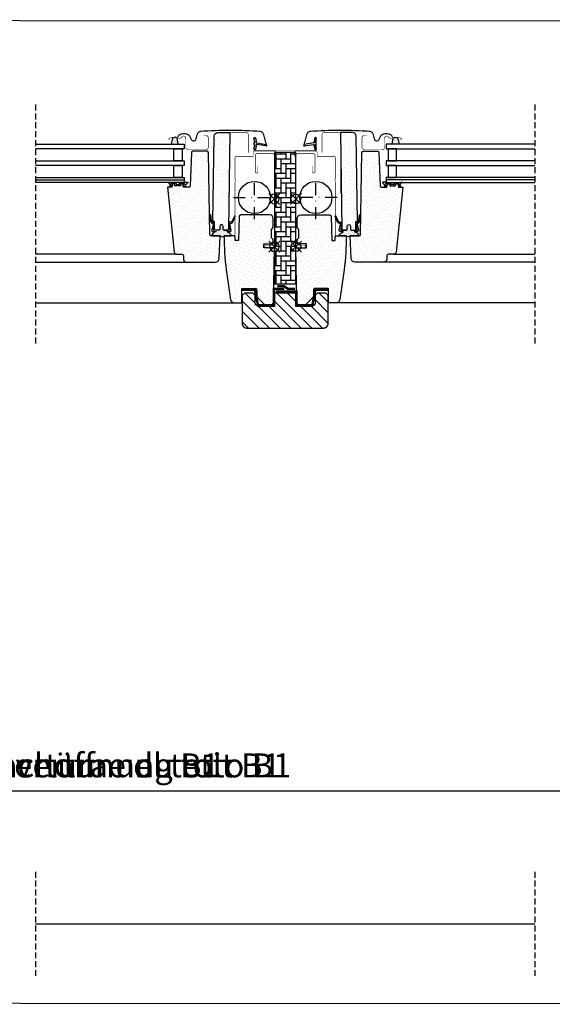
# Model space of a CAD drawing. Units: millimetres. Extents: x 0 to 5313, y -85 to 2610.
# Drawn here: x 4123 to 4569, y 120 to 944 of the extents above; entities that cross this region are included whole.
import ezdxf

# ---------------------------------------------------------------- set-up
doc = ezdxf.new("R2010")
doc.units = ezdxf.units.MM
doc.header["$LTSCALE"] = 20
doc.header["$MEASUREMENT"] = 0
doc.header["$PDMODE"] = 35
doc.header["$PDSIZE"] = -3
doc.linetypes.add('DASHDOT', pattern=[1, 0.5, -0.25, 0, -0.25])
doc.linetypes.add('VERDECKT2', pattern=[0.1875, 0.125, -0.0625])
doc.layers.get('0').update_dxf_attribs({"plot": 0})
for name, color, linetype in [('VELUX-BDX', 6, 'Continuous'), ('VELUX-BLAU', 5, 'Continuous'), ('VELUX-D-1_10', 1, 'Continuous'), ('VELUX-DACH', 7, 'Continuous'), ('VELUX-F-1_10', 1, 'Continuous'), ('VELUX-FENSTER', 2, 'Continuous'), ('VELUX-FENSTERSCHRAFFUR', 8, 'Continuous'), ('VELUX-I-1_10', 1, 'Continuous'), ('VELUX-ROT', 1, 'Continuous')]:
    doc.layers.add(name, color=color, linetype=linetype)
doc.styles.add('Verdana', font='verdana.ttf')
doc.dimstyles.new('Standard_Detail_M_10', dxfattribs={"dimtxt": 20, "dimasz": 25, "dimexe": 30, "dimexo": 0, "dimgap": 8, "dimtad": 1, "dimdec": 0, "dimdsep": 46, "dimtxsty": 'Verdana', "dimblk": 'ARCHTICK', "dimcen": 5, "dimdle": 30, "dimclrd": 256, "dimclre": 256, "dimclrt": 256, "dimadec": 0, "dimazin": 0, "dimtfac": 1, "dimtdec": 0, "dimtix": 1, "dimtmove": 1, "dimatfit": 3, "dimldrblk": 'ARCHTICK', "dimfxl": 1, "dimtolj": 1, "dimtzin": 0, "dimlwd": -1, "dimarcsym": 0})
pattern_1 = [(45, (-5472.6148, 1908.2705), (-1.1048543, 3.314563), [0, -3.125])]
pattern_2 = [(45, (18, 0), (-0.331456, 0.994369), [0, -0.9375])]
pattern_3 = [(45, (-6450.611, -1087.6794), (-1.1048543, 3.314563), [0, -3.125])]
pattern_4 = [(45, (-959.9961, -2995.9499), (-0.3314563, 0.9943689), [0, -0.9375])]

# ---------------------------------------------------------------- blocks, each defined once
blk = doc.blocks.new('_ArchTick')
at = {"color": 0, "linetype": 'ByBlock', "const_width": 0.15}
blk.add_lwpolyline([(-0.5, -0.5), (0.5, 0.5)], dxfattribs=at)
blk = doc.blocks.new('*D54')
at = {"layer": 'Defpoints', "color": 0, "transparency": 16777216}
for p in [(3415.34, 430.98), (4831.05, 430.98), (4831.05, 298.27)]:
    blk.add_point(p, dxfattribs=at)
at = {"layer": 'VELUX-D-1_10', "lineweight": -2, "transparency": 16777216}
for p, q in [((3415.34, 430.98), (3415.34, 268.27)), ((4831.05, 430.98), (4831.05, 268.27))]:
    blk.add_line(p, q, dxfattribs=at)
at = {"layer": 'VELUX-D-1_10', "transparency": 16777216}
blk.add_line((3385.34, 298.27), (4861.05, 298.27), dxfattribs=at)
at = {"layer": 'VELUX-D-1_10', "transparency": 16777216, "xscale": 25, "yscale": 25, "zscale": 25, "rotation": 180}
blk.add_blockref('_ArchTick', (3415.34, 298.27), dxfattribs=at)
at = {"layer": 'VELUX-D-1_10', "transparency": 16777216, "xscale": 25, "yscale": 25, "zscale": 25}
blk.add_blockref('_ArchTick', (4831.05, 298.27), dxfattribs=at)
at = {"layer": 'VELUX-D-1_10', "transparency": 16777216, "insert": (4123.2, 319.63), "char_height": 20, "attachment_point": 5, "style": 'Verdana'}
blk.add_mtext('\\A1;Breite der Dachöffnung B1', dxfattribs=at)
blk = doc.blocks.new('Punkt_blau')
at = {"layer": 'VELUX-BLAU'}
for p, q in [((4.6, 4.6), (-4.6, -4.6)), ((4.6, -4.6), (-4.6, 4.6))]:
    blk.add_line(p, q, dxfattribs=at)
blk.add_circle((0, 0), 4, dxfattribs=at)
blk = doc.blocks.new('Punkt_rot')
at = {"layer": 'VELUX-ROT'}
for p, q in [((-4.6, -4.6), (4.6, 4.6)), ((4.6, -4.6), (-4.6, 4.6))]:
    blk.add_line(p, q, dxfattribs=at)
blk.add_circle((0, 0), 4, dxfattribs=at)
blk = doc.blocks.new('V22_GPU_Panorama_mittig')
at = {"layer": 'VELUX-BDX'}
h = blk.add_hatch(dxfattribs=at)
h.set_pattern_fill('AR-HBONE', color=256, scale=0.04, angle=45)
h.set_pattern_definition([(90, (-644.3946, -343.4237), (-4.064, 4.064), [12.192, -4.064]), (180, (-644.3946, -339.3597), (-4.064, 4.064), [12.192, -4.064])])
h.paths.add_polyline_path([(18, 78.96), (0, 78.96), (0, -31.04), (18, -31.04)])
at = {"layer": 'VELUX-FENSTERSCHRAFFUR'}
h = blk.add_hatch(dxfattribs=at)
h.set_pattern_fill('DOTS', color=6, scale=15, angle=45)
h.set_pattern_definition([(45, (-2678.5993, -5133.5381), (-0.3314563, 0.99436891), [0, -0.9375])])
h.paths.add_polyline_path([(-80.72, 85.9), (-81.19, 89.44, 0.346359), (-82.88, 91.58, 0.018664), (-83.62, 91.63, 0.343124), (-85.57, 89.76), (-86.48, 85.9)])
h = blk.add_hatch(dxfattribs=at)
h.set_pattern_fill('DOTS', color=256, scale=50, angle=45)
h.set_pattern_definition(pattern_3)
h.paths.add_polyline_path([(-50.35, 92.75, -0.409111), (-47.35, 95.7), (-37.4, 95.7), (-38.38, 14.49, -0.410689), (-38.88, 14), (-42.34, 14, -0.414214), (-42.84, 14.5), (-42.84, 17, 1), (-45.84, 17), (-45.84, 14.5, -0.414214), (-46.34, 14), (-49.57, 14, -0.404026), (-50.07, 14.48), (-50.3, 21), (-51.6, 21)])
h = blk.add_hatch(dxfattribs=at)
h.set_pattern_fill('DOTS', color=6, scale=15, angle=45)
h.set_pattern_definition([(45, (-3166.7342, -5158.2171), (-0.3314563, 0.99436891), [0, -0.9375])])
edge = h.paths.add_edge_path()
edge.add_line((-15.18, 84.06), (-15.82, 81.3))
edge.add_arc((-16.45, 81.59), 0.7, 162.07959, 335, ccw=False)
edge.add_arc((-31.29, 86.39), 14.9, 342.07959, 355.45337)
edge.add_arc((-16.75, 85.23), 0.315, 356.40684, 431.1093)
edge.add_arc((-16.45, 86.2), 0.7, 106.80455, 253.19545, ccw=False)
edge.add_arc((-16.74, 87.16), 0.3, 286.80455, 364.54663)
edge.add_arc((-31.29, 86), 14.9, 4.54663, 17.92041)
edge.add_arc((-16.45, 90.8), 0.7, 25, 197.92041, ccw=False)
edge.add_line((-15.82, 91.1), (-15.18, 88.33))
edge.add_arc((-16.2, 88.05), 1.06, -17.64182, 15.22655, ccw=False)
edge.add_arc((-14.66, 87.45), 0.6, 152.58473, 266.07245)
edge.add_line((-14.7, 86.85), (-7.01, 85.69))
edge.add_arc((-7.39, 85.11), 0.695, -86.26842, 56.12285, ccw=False)
edge.add_line((-7.35, 84.42), (-14.7, 85.54))
edge.add_arc((-14.66, 84.94), 0.6, 93.92755, 207.41527)
edge.add_arc((-16.2, 84.34), 1.06, -15.22655, 17.64182, ccw=False)
h = blk.add_hatch(dxfattribs=at)
h.set_pattern_fill('DOTS', color=6, scale=15, angle=45)
h.set_pattern_definition([(45, (-2188.7381, -2162.2672), (-0.3314563, 0.9943689), [0, -0.9375])])
edge = h.paths.add_edge_path()
edge.add_line((33.18, 84.06), (33.82, 81.3))
edge.add_arc((34.45, 81.59), 0.7, 205, 377.92041)
edge.add_arc((49.29, 86.39), 14.9, 184.54663, 197.92041, ccw=False)
edge.add_arc((34.75, 85.23), 0.315, 108.8907, 183.59316, ccw=False)
edge.add_arc((34.45, 86.2), 0.7, 286.80455, 433.19545)
edge.add_arc((34.74, 87.16), 0.3, 175.45337, 253.19545, ccw=False)
edge.add_arc((49.29, 86), 14.9, 162.07959, 175.45337, ccw=False)
edge.add_arc((34.45, 90.8), 0.7, 342.07959, 515)
edge.add_line((33.82, 91.1), (33.18, 88.33))
edge.add_arc((34.2, 88.05), 1.06, 164.77345, 197.64182)
edge.add_arc((32.66, 87.45), 0.6, -86.07245, 27.41527, ccw=False)
edge.add_line((32.7, 86.85), (25.01, 85.69))
edge.add_arc((25.39, 85.11), 0.695, 123.87715, 266.26842)
edge.add_line((25.35, 84.42), (32.7, 85.54))
edge.add_arc((32.66, 84.94), 0.6, -27.41527, 86.07245, ccw=False)
edge.add_arc((34.2, 84.34), 1.06, 162.35818, 195.22655)
h = blk.add_hatch(dxfattribs=at)
h.set_pattern_fill('DOTS', color=256, scale=50, angle=45)
h.set_pattern_definition(pattern_1)
h.paths.add_polyline_path([(68.35, 92.75, 0.409111), (65.35, 95.7), (55.4, 95.7), (56.38, 14.49, 0.410689), (56.88, 14), (60.34, 14, 0.414214), (60.84, 14.5), (60.84, 17, -1), (63.84, 17), (63.84, 14.5, 0.414214), (64.34, 14), (67.57, 14, 0.404026), (68.07, 14.48), (68.3, 21), (69.6, 21)])
h = blk.add_hatch(dxfattribs=at)
h.set_pattern_fill('DOTS', color=6, scale=15, angle=45)
h.set_pattern_definition([(45, (-1700.6032, -2137.58815), (-0.3314563, 0.9943689), [0, -0.9375])])
h.paths.add_polyline_path([(98.72, 85.9), (99.19, 89.44, -0.346359), (100.88, 91.58, -0.018664), (101.62, 91.63, -0.343124), (103.57, 89.76), (104.48, 85.9)])
h = blk.add_hatch(dxfattribs=at)
h.set_pattern_fill('DOTS', color=256, scale=50, angle=45)
h.set_pattern_definition(pattern_3)
h.paths.add_polyline_path([(-89.61, 49.9), (-86.01, 49.9), (-85.27, 52.65), (-83.77, 52.65), (-83.3, 50.9), (-78.74, 50.9), (-78.27, 52.65), (-76.77, 52.65), (-76.03, 49.9), (-71.47, 49.9, 0.404026), (-70.47, 50.87), (-69.49, 78.93, -0.404026), (-68.49, 79.9), (-56.32, 79.9, -0.409111), (-55.32, 78.92), (-54.12, 9.98, 0.409111), (-53.12, 9), (-45.3, 9), (-46.29, -9.96, -0.39896), (-49.29, -12.8), (-74.1, -12.8, -0.414214), (-76.1, -10.8), (-76.1, -7.8, 0.414214), (-77.6, -6.3), (-81.9, -6.3, -0.383864), (-83.89, -4.51)])
h = blk.add_hatch(dxfattribs=at)
h.set_pattern_fill('DOTS', color=256, scale=50, angle=45)
h.set_pattern_definition(pattern_1)
h.paths.add_polyline_path([(107.61, 49.9), (104.01, 49.9), (103.27, 52.65), (101.77, 52.65), (101.3, 50.9), (96.74, 50.9), (96.27, 52.65), (94.77, 52.65), (94.03, 49.9), (89.47, 49.9, -0.404026), (88.47, 50.87), (87.49, 78.93, 0.404026), (86.49, 79.9), (74.32, 79.9, 0.409111), (73.32, 78.92), (72.12, 9.98, -0.409111), (71.12, 9), (63.3, 9), (64.29, -9.96, 0.39896), (67.29, -12.8), (92.1, -12.8, 0.414214), (94.1, -10.8), (94.1, -7.8, -0.414214), (95.6, -6.3), (99.9, -6.3, 0.383864), (101.89, -4.51)])
h = blk.add_hatch(dxfattribs=at)
h.set_pattern_fill('DOTS', color=6, scale=15, angle=45)
h.set_pattern_definition(pattern_4)
edge = h.paths.add_edge_path()
edge.add_arc((-81.97, 52.3), 0.2, 195, 270)
edge.add_line((-81.97, 52.1), (-80.07, 52.1))
edge.add_arc((-80.07, 52.3), 0.2, 270, 345)
edge.add_line((-79.87, 52.25), (-79.55, 53.45))
edge.add_arc((-79.36, 53.4), 0.2, 450, 525, ccw=False)
edge.add_line((-79.36, 53.6), (-77.5, 53.6))
edge.add_arc((-77.5, 53.4), 0.2, 383.57818, 450, ccw=False)
edge.add_arc((-77.04, 53.6), 0.3, 203.57818, 349.38489)
edge.add_arc((-76.57, 53.52), 0.17, 369.2, 531.2157, ccw=False)
edge.add_line((-76.41, 53.55), (-76.3, 52.92))
edge.add_arc((-75.83, 52.99), 0.478, 189.2, 283.14451)
edge.add_arc((-75.8, 52.98), 0.456, 280.0803, 380.15323)
edge.add_arc((-74.13, 53.51), 1.3, 158.04598, 197.08902, ccw=False)
edge.add_line((-75.34, 54), (-72.39, 54))
edge.add_arc((-75.57, 54.91), 3.31, 284.4589, 344.00071, ccw=False)
edge.add_arc((-74.6, 51.23), 0.5, 465.61728, 625)
edge.add_line((-74.65, 50.73), (-74.23, 50.69))
edge.add_arc((-74.24, 50.29), 0.4, 258.81375, 448.63484, ccw=False)
edge.add_line((-74.31, 49.9), (-75.82, 49.9))
edge.add_arc((-75.71, 50.08), 0.208, 190.83531, 238.42097, ccw=False)
edge.add_line((-75.92, 50.04), (-76.58, 52.51))
edge.add_arc((-76.77, 52.45), 0.2, 377, 450)
edge.add_line((-76.77, 52.65), (-78.47, 52.65))
edge.add_arc((-78.47, 52.45), 0.2, 450, 525)
edge.add_line((-78.67, 52.5), (-79.06, 51.05))
edge.add_arc((-79.25, 51.1), 0.2, 270, 345, ccw=False)
edge.add_line((-79.25, 50.9), (-82.79, 50.9))
edge.add_arc((-82.79, 51.1), 0.2, 195, 270, ccw=False)
edge.add_line((-82.98, 51.05), (-83.37, 52.5))
edge.add_arc((-83.57, 52.45), 0.2, 375, 450)
edge.add_line((-83.57, 52.65), (-85.43, 52.65))
edge.add_arc((-85.43, 52.45), 0.2, 450, 523)
edge.add_line((-85.63, 52.51), (-86.38, 50.04))
edge.add_arc((-86.57, 50.1), 0.2, 275, 343, ccw=False)
edge.add_line((-86.56, 49.9), (-87.82, 49.9))
edge.add_arc((-87.79, 50.33), 0.431, 115.73906, 266.58707, ccw=False)
edge.add_line((-87.98, 50.72), (-87.62, 50.75))
edge.add_arc((-87.68, 51.45), 0.7, 275, 389)
edge.add_line((-87.07, 51.79), (-88.8, 53.67))
edge.add_arc((-88.61, 53.78), 0.216, 58.57022, 211.06097, ccw=False)
edge.add_line((-88.5, 53.97), (-86.46, 53.25))
edge.add_arc((-86.23, 53.44), 0.3, 220, 343)
edge.add_line((-85.95, 53.35), (-85.91, 53.46))
edge.add_arc((-85.72, 53.4), 0.2, 450, 523, ccw=False)
edge.add_line((-85.72, 53.6), (-82.68, 53.6))
edge.add_arc((-82.68, 53.4), 0.2, 375, 450, ccw=False)
edge.add_line((-82.49, 53.45), (-82.17, 52.25))
h = blk.add_hatch(dxfattribs=at)
h.set_pattern_fill('DOTS', color=6, scale=15, angle=45)
h.set_pattern_definition(pattern_2)
edge = h.paths.add_edge_path()
edge.add_arc((99.97, 52.3), 0.2, 270, 345, ccw=False)
edge.add_line((99.97, 52.1), (98.07, 52.1))
edge.add_arc((98.07, 52.3), 0.2, 195, 270, ccw=False)
edge.add_line((97.87, 52.25), (97.55, 53.45))
edge.add_arc((97.36, 53.4), 0.2, 15, 90)
edge.add_line((97.36, 53.6), (95.5, 53.6))
edge.add_arc((95.5, 53.4), 0.2, 90, 156.42182)
edge.add_arc((95.04, 53.6), 0.3, 190.61511, 336.42182, ccw=False)
edge.add_arc((94.57, 53.52), 0.17, 8.7843, 170.8)
edge.add_line((94.41, 53.55), (94.3, 52.92))
edge.add_arc((93.83, 52.99), 0.478, 256.85549, 350.8, ccw=False)
edge.add_arc((93.8, 52.98), 0.456, 159.84677, 259.9197, ccw=False)
edge.add_arc((92.13, 53.51), 1.3, 342.91098, 381.95402)
edge.add_line((93.34, 54), (90.39, 54))
edge.add_arc((93.57, 54.91), 3.31, 195.99929, 255.5411)
edge.add_arc((92.6, 51.23), 0.5, -85, 74.38272, ccw=False)
edge.add_line((92.65, 50.73), (92.23, 50.69))
edge.add_arc((92.24, 50.29), 0.4, 91.36516, 281.18625)
edge.add_line((92.31, 49.9), (93.82, 49.9))
edge.add_arc((93.71, 50.08), 0.208, 301.57903, 349.16469)
edge.add_line((93.92, 50.04), (94.58, 52.51))
edge.add_arc((94.77, 52.45), 0.2, 90, 163, ccw=False)
edge.add_line((94.77, 52.65), (96.47, 52.65))
edge.add_arc((96.47, 52.45), 0.2, 15, 90, ccw=False)
edge.add_line((96.67, 52.5), (97.06, 51.05))
edge.add_arc((97.25, 51.1), 0.2, 195, 270)
edge.add_line((97.25, 50.9), (100.79, 50.9))
edge.add_arc((100.79, 51.1), 0.2, 270, 345)
edge.add_line((100.98, 51.05), (101.37, 52.5))
edge.add_arc((101.57, 52.45), 0.2, 90, 165, ccw=False)
edge.add_line((101.57, 52.65), (103.43, 52.65))
edge.add_arc((103.43, 52.45), 0.2, 17, 90, ccw=False)
edge.add_line((103.63, 52.51), (104.38, 50.04))
edge.add_arc((104.57, 50.1), 0.2, 197, 265)
edge.add_line((104.56, 49.9), (105.82, 49.9))
edge.add_arc((105.79, 50.33), 0.431, 273.41293, 424.26094)
edge.add_line((105.98, 50.72), (105.62, 50.75))
edge.add_arc((105.68, 51.45), 0.7, 151, 265, ccw=False)
edge.add_line((105.07, 51.79), (106.8, 53.67))
edge.add_arc((106.61, 53.78), 0.216, 328.93903, 481.42978)
edge.add_line((106.5, 53.97), (104.46, 53.25))
edge.add_arc((104.23, 53.44), 0.3, 197, 320, ccw=False)
edge.add_line((103.95, 53.35), (103.91, 53.46))
edge.add_arc((103.72, 53.4), 0.2, 17, 90)
edge.add_line((103.72, 53.6), (100.68, 53.6))
edge.add_arc((100.68, 53.4), 0.2, 90, 165)
edge.add_line((100.49, 53.45), (100.17, 52.25))
h = blk.add_hatch(dxfattribs=at)
h.set_pattern_fill('DOTS', color=6, scale=15, angle=45)
h.set_pattern_definition(pattern_4)
edge = h.paths.add_edge_path()
edge.add_arc((-42.34, 14.5), 0.5, 180, 270, ccw=False)
edge.add_line((-42.84, 14.5), (-42.84, 17))
edge.add_arc((-44.34, 17), 1.5, 360, 540)
edge.add_line((-45.84, 17), (-45.84, 14.5))
edge.add_arc((-46.34, 14.5), 0.5, 270, 360, ccw=False)
edge.add_line((-46.34, 14), (-50.87, 14))
edge.add_arc((-50.87, 14.3), 0.3, 166, 270, ccw=False)
edge.add_line((-51.17, 14.37), (-50.38, 19.45))
edge.add_arc((-51.37, 19.61), 1, 351.26704, 455.22327)
edge.add_arc((-51.56, 21.6), 1, 187.87504, 275.22327, ccw=False)
edge.add_line((-52.55, 21.46), (-53.27, 26.68))
edge.add_arc((-53.47, 26.66), 0.2, 367.87504, 541.391)
edge.add_line((-53.67, 26.65), (-53.55, 21.75))
edge.add_arc((-51.05, 21.81), 2.5, 181.391, 251.79875)
edge.add_arc((-52.06, 18.72), 0.75, 345.00273, 431.79875, ccw=False)
edge.add_line((-51.34, 18.53), (-52.51, 14.14))
edge.add_arc((-51.57, 13.8), 1, 519.90729, 630)
edge.add_line((-51.57, 12.8), (-48.91, 12.8))
edge.add_line((-48.91, 12.8), (-51.28, 11.65))
edge.add_line((-51.28, 11.65), (-52.38, 10))
edge.add_line((-52.38, 10), (-52.38, 9))
edge.add_line((-52.38, 9), (-45.3, 9))
edge.add_line((-45.3, 9), (-44.76, 8.6))
edge.add_arc((-43.65, 10.26), 2, 236.41808, 300.71879)
edge.add_line((-42.63, 8.55), (-42, 9))
edge.add_line((-42, 9), (-36.35, 9))
edge.add_line((-36.35, 9), (-36.35, 10))
edge.add_line((-36.35, 10), (-37.5, 11.34))
edge.add_line((-37.5, 11.34), (-39.74, 12.8))
edge.add_line((-39.74, 12.8), (-37.07, 12.8))
edge.add_arc((-37.07, 13.8), 1, 270, 380.09271)
edge.add_line((-36.14, 14.14), (-37.31, 18.53))
edge.add_arc((-36.59, 18.72), 0.75, 93.70397, 194.99727, ccw=False)
edge.add_arc((-36.8, 21.97), 2.5, 273.70397, 339.45734)
edge.add_line((-34.45, 21.09), (-33, 25.51))
edge.add_arc((-33.25, 25.58), 0.257, 344.00928, 519.50998)
edge.add_line((-33.49, 25.67), (-35.52, 21.05))
edge.add_arc((-36.41, 21.5), 1, 261.54704, 332.9733, ccw=False)
edge.add_line((-36.56, 20.51), (-37.13, 20.6))
edge.add_arc((-37.28, 19.61), 1, 441.54704, 548.73296)
edge.add_line((-38.26, 19.45), (-37.48, 14.37))
edge.add_arc((-37.77, 14.3), 0.3, 270, 374, ccw=False)
edge.add_line((-37.77, 14), (-42.34, 14))
h = blk.add_hatch(dxfattribs=at)
h.set_pattern_fill('DOTS', color=256, scale=50, angle=45)
h.set_pattern_definition(pattern_3)
h.paths.add_polyline_path([(-42, 5.56), (-42, 9), (-33.5, 9, -0.414214), (-33, 8.5), (-33, 5.1), (-30, 5.1), (-29.65, 25.23, -0.409111), (-28.15, 26.7), (-4, 26.7, -0.414214), (-1, 23.7), (-1, 16), (-2.5, 14.5), (-2.5, 7.5), (-1, 6), (-1, 3.87, 0.162145), (-3.12, 2.5), (-9, 2.5), (-9, -1), (-3.87, -1, 0.337132), (-0.07, -4), (-0.81, -46.35, -0.409111), (-3.81, -49.3), (-6.26, -49.3, -0.198912), (-8.38, -48.42), (-13.92, -42.88, -0.198912), (-14.8, -40.76), (-14.8, -36, 0.414214), (-15.8, -35), (-26.8, -35, 0.414214), (-27.3, -35.5), (-27.3, -46.5, -0.414214), (-27.8, -47), (-33.71, -47, -0.371466), (-36.68, -44.44), (-39.88, -23, -0.037047)])
h = blk.add_hatch(dxfattribs=at)
h.set_pattern_fill('DOTS', color=256, scale=50, angle=45)
h.set_pattern_definition(pattern_1)
h.paths.add_polyline_path([(60, 5.56), (60, 9), (51.5, 9, 0.414214), (51, 8.5), (51, 5.1), (48, 5.1), (47.65, 25.23, 0.409111), (46.15, 26.7), (22, 26.7, 0.414214), (19, 23.7), (19, 16), (20.5, 14.5), (20.5, 7.5), (19, 6), (19, 3.87, -0.162145), (21.12, 2.5), (27, 2.5), (27, -1), (21.87, -1, -0.337132), (18.07, -4), (18.81, -46.35, 0.409111), (21.81, -49.3), (24.26, -49.3, 0.198912), (26.38, -48.42), (31.92, -42.88, 0.198912), (32.8, -40.76), (32.8, -36, -0.414214), (33.8, -35), (44.8, -35, -0.414214), (45.3, -35.5), (45.3, -46.5, 0.414214), (45.8, -47), (51.71, -47, 0.371466), (54.68, -44.44), (57.88, -23, 0.037047)])
h = blk.add_hatch(dxfattribs=at)
h.set_pattern_fill('DOTS', color=6, scale=15, angle=45)
h.set_pattern_definition(pattern_2)
edge = h.paths.add_edge_path()
edge.add_arc((60.34, 14.5), 0.5, 270, 360)
edge.add_line((60.84, 14.5), (60.84, 17))
edge.add_arc((62.34, 17), 1.5, 0, 180, ccw=False)
edge.add_line((63.84, 17), (63.84, 14.5))
edge.add_arc((64.34, 14.5), 0.5, 180, 270)
edge.add_line((64.34, 14), (68.87, 14))
edge.add_arc((68.87, 14.3), 0.3, 270, 374)
edge.add_line((69.17, 14.37), (68.38, 19.45))
edge.add_arc((69.37, 19.61), 1, 84.77673, 188.73296, ccw=False)
edge.add_arc((69.56, 21.6), 1, 264.77673, 352.12496)
edge.add_line((70.55, 21.46), (71.27, 26.68))
edge.add_arc((71.47, 26.66), 0.2, -1.391, 172.12496, ccw=False)
edge.add_line((71.67, 26.65), (71.55, 21.75))
edge.add_arc((69.05, 21.81), 2.5, 288.20125, 358.609, ccw=False)
edge.add_arc((70.06, 18.72), 0.75, 108.20125, 194.99727)
edge.add_line((69.34, 18.53), (70.51, 14.14))
edge.add_arc((69.57, 13.8), 1, -90, 20.09271, ccw=False)
edge.add_line((69.57, 12.8), (66.91, 12.8))
edge.add_line((66.91, 12.8), (69.28, 11.65))
edge.add_line((69.28, 11.65), (70.38, 10))
edge.add_line((70.38, 10), (70.38, 9))
edge.add_line((70.38, 9), (63.3, 9))
edge.add_line((63.3, 9), (62.76, 8.6))
edge.add_arc((61.65, 10.26), 2, 239.28121, 303.58192, ccw=False)
edge.add_line((60.63, 8.55), (60, 9))
edge.add_line((60, 9), (54.35, 9))
edge.add_line((54.35, 9), (54.35, 10))
edge.add_line((54.35, 10), (55.5, 11.34))
edge.add_line((55.5, 11.34), (57.74, 12.8))
edge.add_line((57.74, 12.8), (55.07, 12.8))
edge.add_arc((55.07, 13.8), 1, 159.90729, 270, ccw=False)
edge.add_line((54.14, 14.14), (55.31, 18.53))
edge.add_arc((54.59, 18.72), 0.75, 345.00273, 446.29603)
edge.add_arc((54.8, 21.97), 2.5, 200.54266, 266.29603, ccw=False)
edge.add_line((52.45, 21.09), (51, 25.51))
edge.add_arc((51.25, 25.58), 0.257, 20.49002, 195.99072, ccw=False)
edge.add_line((51.49, 25.67), (53.52, 21.05))
edge.add_arc((54.41, 21.5), 1, 207.0267, 278.45296)
edge.add_line((54.56, 20.51), (55.13, 20.6))
edge.add_arc((55.28, 19.61), 1, -8.73296, 98.45296, ccw=False)
edge.add_line((56.26, 19.45), (55.48, 14.37))
edge.add_arc((55.77, 14.3), 0.3, 166, 270)
edge.add_line((55.77, 14), (60.34, 14))
h = blk.add_hatch(dxfattribs=at)
h.set_pattern_fill('ANSI31', color=256, scale=50, angle=90, style=0)
h.set_pattern_definition([(135, (-4382.087, -1595.471), (-4.419417, -4.419417), [])])
edge = h.paths.add_edge_path()
edge.add_line((-23, -68.08), (41, -68.08))
edge.add_arc((41, -64.08), 4, 270, 360)
edge.add_line((45, -64.08), (45, -40.78))
edge.add_line((45, -40.78), (43, -38.78))
edge.add_line((43, -38.78), (36, -38.78))
edge.add_line((36, -38.78), (34, -40.78))
edge.add_line((34, -40.78), (34, -48.08))
edge.add_line((34, -48.08), (32, -50.08))
edge.add_line((32, -50.08), (18, -50.08))
edge.add_line((18, -50.08), (18, -38.78))
edge.add_line((18, -38.78), (0, -38.78))
edge.add_line((0, -38.78), (0, -50.08))
edge.add_line((0, -50.08), (-14, -50.08))
edge.add_line((-14, -50.08), (-16, -48.08))
edge.add_line((-16, -48.08), (-16, -40.78))
edge.add_line((-16, -40.78), (-18, -38.78))
edge.add_line((-18, -38.78), (-25, -38.78))
edge.add_line((-25, -38.78), (-27, -40.78))
edge.add_line((-27, -40.78), (-27, -64.08))
edge.add_arc((-23, -64.08), 4, 180, 270)
at = {"layer": 'VELUX-BDX'}
blk.add_lwpolyline([(18, 78.96), (0, 78.96), (0, -31.04), (18, -31.04)], close=True, dxfattribs=at)
at = {"layer": 'VELUX-FENSTER', "linetype": 'DASHDOT'}
for p, q in [((-16.7, 23.2), (-16.7, 57.63)), ((34.7, 23.2), (34.7, 57.63)), ((-34.4, 41.2), (1.83, 41.2)), ((52.4, 41.2), (16.17, 41.2))]:
    blk.add_line(p, q, dxfattribs=at)
at = {"layer": 'VELUX-FENSTER', "linetype": 'Continuous'}
for p, q in [((-42.34, 14), (-38.88, 14)), ((60.34, 14), (56.88, 14))]:
    blk.add_line(p, q, dxfattribs=at)
at = {"layer": 'VELUX-FENSTER', "color": 4}
for points, const_width in [([(-59.4, 93.1), (-57.3, 93.1, -0.41421), (-55.4, 91.2), (-55.4, 83.4, -0.414209), (-57.7, 81.1), (-71.9, 81.1, -0.414211), (-74.2, 83.4), (-74.2, 90.8, 0.734241), (-77.48, 91.83, -0.345729), (-80.31, 90.96, 0.211175), (-88.39, 90.58, 0.507354), (-88.44, 90.26), (-87.65, 89.45)], 0.5), ([(-6.4, 83.91), (-9.07, 93.88, 0.321096), (-12.49, 96.69, 0.033118), (-61.31, 96.69, 0.321096), (-64.73, 93.88), (-65.77, 90, -0.759037), (-69.67, 90), (-70.79, 92.27, 0.220957), (-73.28, 94.29, 0.123295), (-78.14, 94.28, 0.122595), (-79.78, 93.41, 0.122595), (-80.82, 91.87, 0), (-80.92, 91.57, 2.118763)], 1), ([(-37.4, 44.5), (-37.4, 93.7, -0.414214), (-35.4, 95.7), (-23.9, 95.7, -0.414214), (-21.9, 93.7), (-21.9, 78.7)], 0.5), ([(-14.93, 87.24), (-15.77, 91, 0.89662), (-17.15, 90.85), (-17.15, 81.55, 0.414222), (-16.45, 80.85), (12.65, 80.85), (34.45, 80.85, 0.414222), (35.15, 81.55), (35.15, 90.85, 0.89662), (33.77, 91), (32.93, 87.24)], 0.5), ([(24.4, 83.91), (27.07, 93.88, -0.321096), (30.49, 96.69, -0.033118), (79.31, 96.69, -0.321096), (82.73, 93.88), (83.77, 90, 0.759037), (87.67, 90), (88.79, 92.27, -0.220957), (91.28, 94.29, -0.123295), (96.14, 94.28, -0.122595), (97.78, 93.41, -0.122595), (98.82, 91.87, 0), (98.92, 91.57, -2.118763)], 1), ([(55.4, 44.5), (55.4, 93.7, 0.414214), (53.4, 95.7), (41.9, 95.7, 0.414214), (39.9, 93.7), (39.9, 78.7)], 0.5), ([(77.4, 93.1), (75.3, 93.1, 0.41421), (73.4, 91.2), (73.4, 83.4, 0.414209), (75.7, 81.1), (89.9, 81.1, 0.414211), (92.2, 83.4), (92.2, 90.8, -0.734241), (95.48, 91.83, 0.345729), (98.31, 90.96, -0.211175), (106.39, 90.58, -0.507354), (106.44, 90.26), (105.65, 89.45)], 0.5), ([(1.13, 75.7), (1.13, 79, 0.414214), (-0.07, 80.2), (-16.3, 80.2, 0.414214), (-17.8, 78.7), (-17.8, 75.9, -0.414214), (-18, 75.7), (-31.5, 75.7, 0.378866), (-32.99, 74.38), (-33, 74.18), (-33, 56.73), (-32.66, 55.83, -0.180959), (-32.66, 55.13), (-33, 54.23), (-33, 6.35)], 0.5), ([(-2.05, 1.3), (-7, 1.3, 1), (-7, -0.8), (-2, -0.8, 0.414214), (0, 1.2), (0, 9), (0, 76.2, 0.414214), (-2, 78.2), (-14, 78.2, 0.414214), (-16, 76.2), (-16, 62.75, 1), (-13.9, 62.75), (-13.9, 67.7)], 0.5), ([(16.87, 75.7), (16.87, 79, -0.414214), (18.07, 80.2), (34.3, 80.2, -0.414214), (35.8, 78.7), (35.8, 75.9, 0.414214), (36, 75.7), (49.5, 75.7, -0.378866), (50.99, 74.38), (51, 74.18), (51, 56.73), (50.66, 55.83, 0.180959), (50.66, 55.13), (51, 54.23), (51, 6.35)], 0.5), ([(20.05, 1.3), (25, 1.3, -1), (25, -0.8), (20, -0.8, -0.414214), (18, 1.2), (18, 9), (18, 76.2, -0.414214), (20, 78.2), (32, 78.2, -0.414214), (34, 76.2), (34, 62.75, -1), (31.9, 62.75), (31.9, 67.7)], 0.5)]:
    blk.add_lwpolyline(points, format="xyb", dxfattribs=dict(at, const_width=const_width))
at = {"layer": 'VELUX-FENSTER'}
for points in [[(-47.35, 95.7), (-37.4, 95.7), (-38.38, 14.49, -0.410689), (-38.88, 14), (-42.34, 14, -0.414214), (-42.84, 14.5), (-42.84, 17, 1), (-45.84, 17), (-45.84, 14.5, -0.414214), (-46.34, 14), (-49.57, 14, -0.404026), (-50.07, 14.48), (-50.3, 21), (-51.6, 21), (-50.35, 92.75, -0.409111)], [(65.35, 95.7), (55.4, 95.7), (56.38, 14.49, 0.410689), (56.88, 14), (60.34, 14, 0.414214), (60.84, 14.5), (60.84, 17, -1), (63.84, 17), (63.84, 14.5, 0.414214), (64.34, 14), (67.57, 14, 0.404026), (68.07, 14.48), (68.3, 21), (69.6, 21), (68.35, 92.75, 0.409111)], [(-78.27, 52.65), (-78.74, 50.9), (-83.3, 50.9), (-83.77, 52.65), (-85.27, 52.65), (-86.01, 49.9), (-89.61, 49.9), (-83.89, -4.51, 0.383864), (-81.9, -6.3), (-77.6, -6.3, -0.414214), (-76.1, -7.8), (-76.1, -10.8, 0.414214), (-74.1, -12.8), (-49.29, -12.8, 0.39896), (-46.29, -9.96), (-45.3, 9), (-53.12, 9, -0.409111), (-54.12, 9.98), (-55.32, 78.92, 0.409111), (-56.32, 79.9), (-68.49, 79.9, 0.404026), (-69.49, 78.93), (-70.47, 50.87, -0.404026), (-71.47, 49.9), (-76.03, 49.9), (-76.77, 52.65)], [(96.27, 52.65), (96.74, 50.9), (101.3, 50.9), (101.77, 52.65), (103.27, 52.65), (104.01, 49.9), (107.61, 49.9), (101.89, -4.51, -0.383864), (99.9, -6.3), (95.6, -6.3, 0.414214), (94.1, -7.8), (94.1, -10.8, -0.414214), (92.1, -12.8), (67.29, -12.8, -0.39896), (64.29, -9.96), (63.3, 9), (71.12, 9, 0.409111), (72.12, 9.98), (73.32, 78.92, -0.409111), (74.32, 79.9), (86.49, 79.9, -0.404026), (87.49, 78.93), (88.47, 50.87, 0.404026), (89.47, 49.9), (94.03, 49.9), (94.77, 52.65)], [(-9, -1), (-9, 2.5), (-1, 2.5), (-1, 6), (-2.5, 7.5), (-2.5, 14.5), (-1, 16), (-1, 23.7, 0.414214), (-4, 26.7), (-28.15, 26.7, 0.409111), (-29.65, 25.23), (-30, 5.1), (-33, 5.1), (-33, 8.5, 0.414214), (-33.5, 9), (-42, 9), (-42, 5.56, 0.037047), (-39.88, -23), (-36.68, -44.44, 0.371466), (-33.71, -47), (-27.8, -47, 0.414214), (-27.3, -46.5), (-27.3, -35.5, -0.414214), (-26.8, -35), (-15.8, -35, -0.414214), (-14.8, -36), (-14.8, -40.76, 0.198912), (-13.92, -42.88), (-8.38, -48.42, 0.198912), (-6.26, -49.3), (-3.81, -49.3, 0.409111), (-0.81, -46.35), (-0.02, -1)], [(27, -1), (27, 2.5), (19, 2.5), (19, 6), (20.5, 7.5), (20.5, 14.5), (19, 16), (19, 23.7, -0.414214), (22, 26.7), (46.15, 26.7, -0.409111), (47.65, 25.23), (48, 5.1), (51, 5.1), (51, 8.5, -0.414214), (51.5, 9), (60, 9), (60, 5.56, -0.037047), (57.88, -23), (54.68, -44.44, -0.371466), (51.71, -47), (45.8, -47, -0.414214), (45.3, -46.5), (45.3, -35.5, 0.414214), (44.8, -35), (33.8, -35, 0.414214), (32.8, -36), (32.8, -40.76, -0.198912), (31.92, -42.88), (26.38, -48.42, -0.198912), (24.26, -49.3), (21.81, -49.3, -0.409111), (18.81, -46.35), (18.02, -1)], [(-23, -68.08), (41, -68.08, 0.414214), (45, -64.08), (45, -40.78), (43, -38.78), (36, -38.78), (34, -40.78), (34, -48.08), (32, -50.08), (18, -50.08), (18, -38.78), (0, -38.78), (0, -50.08), (-14, -50.08), (-16, -48.08), (-16, -40.78), (-18, -38.78), (-25, -38.78), (-27, -40.78), (-27, -64.08, 0.414214)]]:
    blk.add_lwpolyline(points, format="xyb", close=True, dxfattribs=at)
at = {"layer": 'VELUX-FENSTER', "color": 6}
for points in [[(-15.18, 84.06), (-15.82, 81.3, -0.940052), (-17.12, 81.81, 0.05842), (-16.44, 85.21, 0.338007), (-16.65, 85.53, -0.742604), (-16.65, 86.87, 0.352853), (-16.44, 87.18, 0.05842), (-17.12, 90.58, -0.940052), (-15.82, 91.1), (-15.18, 88.33, -0.144407), (-15.19, 87.73, 0.540065), (-14.7, 86.85), (-7.01, 85.69, -0.715872), (-7.35, 84.42), (-14.7, 85.54, 0.540065), (-15.19, 84.67, -0.144407)], [(33.18, 84.06), (33.82, 81.3, 0.940052), (35.12, 81.81, -0.05842), (34.44, 85.21, -0.338007), (34.65, 85.53, 0.742604), (34.65, 86.87, -0.352853), (34.44, 87.18, -0.05842), (35.12, 90.58, 0.940052), (33.82, 91.1), (33.18, 88.33, 0.144407), (33.19, 87.73, -0.540065), (32.7, 86.85), (25.01, 85.69, 0.715872), (25.35, 84.42), (32.7, 85.54, -0.540065), (33.19, 84.67, 0.144407)]]:
    blk.add_lwpolyline(points, format="xyb", close=True, dxfattribs=at)
at = {"layer": 'VELUX-FENSTER', "color": 23}
for points in [[(-200, 85.9), (-75.5, 85.9), (-75.5, 81.9), (-200, 81.9)], [(218, 85.9), (93.5, 85.9), (93.5, 81.9), (218, 81.9)], [(-200, 71.9), (-75.5, 71.9), (-75.5, 67.9), (-200, 67.9)], [(218, 71.9), (93.5, 71.9), (93.5, 67.9), (218, 67.9)], [(-200, 57.9), (-75.5, 57.9), (-75.5, 53.9), (-200, 53.9)], [(218, 57.9), (93.5, 57.9), (93.5, 53.9), (218, 53.9)], [(-200, 55.9), (-75.5, 55.9), (-75.5, 53.9), (-200, 53.9)], [(218, 55.9), (93.5, 55.9), (93.5, 53.9), (218, 53.9)]]:
    blk.add_lwpolyline(points, dxfattribs=at)
for points in [[(-77.31, 81.9), (-77.31, 71.9), (-84.32, 71.9), (-84.32, 81.9)], [(95.31, 81.9), (95.31, 71.9), (102.32, 71.9), (102.32, 81.9)], [(-77.31, 67.9), (-77.31, 57.9), (-84.32, 57.9), (-84.32, 67.9)], [(95.31, 67.9), (95.31, 57.9), (102.32, 57.9), (102.32, 67.9)]]:
    blk.add_lwpolyline(points, close=True, dxfattribs=at)
at = {"layer": 'VELUX-FENSTER', "color": 6, "ltscale": 2}
for points in [[(-82.17, 52.25, 0.339454), (-81.97, 52.1), (-80.07, 52.1, 0.339454), (-79.87, 52.25), (-79.55, 53.45, -0.339454), (-79.36, 53.6), (-77.5, 53.6, -0.298217), (-77.31, 53.48, 0.738657), (-76.74, 53.54, -0.854199), (-76.41, 53.55), (-76.3, 52.92, 0.434524), (-75.72, 52.53, 0.466695), (-75.38, 53.13, -0.172025), (-75.34, 54), (-72.39, 54, -0.265808), (-74.74, 51.71, 0.83452), (-74.65, 50.73), (-74.23, 50.69, -1.0896), (-74.31, 49.9), (-75.82, 49.9, -0.210668), (-75.92, 50.04), (-76.58, 52.51, 0.329751), (-76.77, 52.65), (-78.47, 52.65, 0.339454), (-78.67, 52.5), (-79.06, 51.05, -0.339454), (-79.25, 50.9), (-82.79, 50.9, -0.339454), (-82.98, 51.05), (-83.37, 52.5, 0.339454), (-83.57, 52.65), (-85.43, 52.65, 0.329751), (-85.63, 52.51), (-86.38, 50.04, -0.305731), (-86.56, 49.9), (-87.82, 49.9, -0.773223), (-87.98, 50.72), (-87.62, 50.75, 0.542956), (-87.07, 51.79), (-88.8, 53.67, -0.78474), (-88.5, 53.97), (-86.46, 53.25, 0.594937), (-85.95, 53.35), (-85.91, 53.46, -0.329751), (-85.72, 53.6), (-82.68, 53.6, -0.339454), (-82.49, 53.45)], [(100.17, 52.25, -0.339454), (99.97, 52.1), (98.07, 52.1, -0.339454), (97.87, 52.25), (97.55, 53.45, 0.339454), (97.36, 53.6), (95.5, 53.6, 0.298217), (95.31, 53.48, -0.738657), (94.74, 53.54, 0.854199), (94.41, 53.55), (94.3, 52.92, -0.434524), (93.72, 52.53, -0.466695), (93.38, 53.13, 0.172025), (93.34, 54), (90.39, 54, 0.265808), (92.74, 51.71, -0.83452), (92.65, 50.73), (92.23, 50.69, 1.0896), (92.31, 49.9), (93.82, 49.9, 0.210668), (93.92, 50.04), (94.58, 52.51, -0.329751), (94.77, 52.65), (96.47, 52.65, -0.339454), (96.67, 52.5), (97.06, 51.05, 0.339454), (97.25, 50.9), (100.79, 50.9, 0.339454), (100.98, 51.05), (101.37, 52.5, -0.339454), (101.57, 52.65), (103.43, 52.65, -0.329751), (103.63, 52.51), (104.38, 50.04, 0.305731), (104.56, 49.9), (105.82, 49.9, 0.773223), (105.98, 50.72), (105.62, 50.75, -0.542956), (105.07, 51.79), (106.8, 53.67, 0.78474), (106.5, 53.97), (104.46, 53.25, -0.594937), (103.95, 53.35), (103.91, 53.46, 0.329751), (103.72, 53.6), (100.68, 53.6, 0.339454), (100.49, 53.45)]]:
    blk.add_lwpolyline(points, format="xyb", close=True, dxfattribs=at)
for points in [[(-42.34, 14, -0.414214), (-42.84, 14.5), (-42.84, 17, 1), (-45.84, 17), (-45.84, 14.5, -0.414214), (-46.34, 14), (-50.87, 14, -0.487733), (-51.17, 14.37), (-50.38, 19.45, 0.487496), (-51.46, 20.6, -0.400722), (-52.55, 21.46), (-53.27, 26.68, 0.944959), (-53.67, 26.65), (-53.55, 21.75, 0.317256), (-51.83, 19.44, -0.397928), (-51.34, 18.53), (-52.51, 14.14, 0.521081), (-51.57, 12.8), (-51.57, 12.8), (-48.91, 12.8), (-51.28, 11.65), (-52.38, 10), (-52.38, 9), (-45.3, 9), (-44.76, 8.6, 0.288166), (-42.63, 8.55), (-42, 9), (-36.35, 9), (-36.35, 10), (-37.5, 11.34), (-39.74, 12.8), (-37.07, 12.8), (-37.07, 12.8, 0.521081), (-36.14, 14.14), (-37.31, 18.53, -0.473196), (-36.63, 19.47, 0.295043), (-34.45, 21.09), (-33, 25.51, 0.961487), (-33.49, 25.67), (-35.52, 21.05, -0.322154), (-36.56, 20.51), (-37.13, 20.6, 0.505059), (-38.26, 19.45), (-37.48, 14.37, -0.487733), (-37.77, 14), (-42.34, 14)], [(60.34, 14, 0.414214), (60.84, 14.5), (60.84, 17, -1), (63.84, 17), (63.84, 14.5, 0.414214), (64.34, 14), (68.87, 14, 0.487733), (69.17, 14.37), (68.38, 19.45, -0.487496), (69.46, 20.6, 0.400722), (70.55, 21.46), (71.27, 26.68, -0.944959), (71.67, 26.65), (71.55, 21.75, -0.317256), (69.83, 19.44, 0.397928), (69.34, 18.53), (70.51, 14.14, -0.521081), (69.57, 12.8), (69.57, 12.8), (66.91, 12.8), (69.28, 11.65), (70.38, 10), (70.38, 9), (63.3, 9), (62.76, 8.6, -0.288166), (60.63, 8.55), (60, 9), (54.35, 9), (54.35, 10), (55.5, 11.34), (57.74, 12.8), (55.07, 12.8), (55.07, 12.8, -0.521081), (54.14, 14.14), (55.31, 18.53, 0.473196), (54.63, 19.47, -0.295043), (52.45, 21.09), (51, 25.51, -0.961487), (51.49, 25.67), (53.52, 21.05, 0.322154), (54.56, 20.51), (55.13, 20.6, -0.505059), (56.26, 19.45), (55.48, 14.37, 0.487733), (55.77, 14), (60.34, 14)]]:
    blk.add_lwpolyline(points, format="xyb", dxfattribs=at)
at = {"layer": 'VELUX-FENSTER'}
for centre in [(-16.7, 41.2), (34.7, 41.2)]:
    blk.add_circle(centre, 13.5, dxfattribs=at)
at = {"layer": 'VELUX-FENSTERSCHRAFFUR', "color": 6}
for points in [[(-80.72, 85.9), (-81.19, 89.44, 0.929961), (-85.57, 89.76), (-86.48, 85.9)], [(98.72, 85.9), (99.19, 89.44, -0.929961), (103.57, 89.76), (104.48, 85.9)]]:
    blk.add_lwpolyline(points, format="xyb", dxfattribs=at)
at = {"layer": 'VELUX-FENSTERSCHRAFFUR', "color": 53}
for points in [[(-81.9, -6.3), (-200, -6.3)], [(99.9, -6.3), (218, -6.3)], [(-200, -12.8), (-74.1, -12.8)], [(218, -12.8), (92.1, -12.8)], [(-200, -47), (-33.71, -47)], [(218, -47), (51.71, -47)]]:
    blk.add_lwpolyline(points, dxfattribs=at)
at = {"layer": 'VELUX-BLAU', "xscale": -1}
blk.add_blockref('Punkt_blau', (0, 40), dxfattribs=at)
at = {"layer": 'VELUX-BLAU'}
blk.add_blockref('Punkt_blau', (18, 40), dxfattribs=at)
at = {"layer": 'VELUX-ROT', "xscale": -1}
blk.add_blockref('Punkt_rot', (0, 0), dxfattribs=at)
at = {"layer": 'VELUX-ROT'}
blk.add_blockref('Punkt_rot', (18, 0), dxfattribs=at)
blk = doc.blocks.new('*D113')
at = {"layer": 'Defpoints', "color": 0, "transparency": 16777216}
for p in [(3415.34, 430.98), (4831.05, 430.98), (4831.05, 298.27)]:
    blk.add_point(p, dxfattribs=at)
at = {"layer": 'VELUX-F-1_10', "lineweight": -2, "transparency": 16777216}
for p, q in [((3415.34, 430.98), (3415.34, 268.27)), ((4831.05, 430.98), (4831.05, 268.27))]:
    blk.add_line(p, q, dxfattribs=at)
at = {"layer": 'VELUX-F-1_10', "transparency": 16777216}
blk.add_line((3385.34, 298.27), (4861.05, 298.27), dxfattribs=at)
at = {"layer": 'VELUX-F-1_10', "transparency": 16777216, "xscale": 25, "yscale": 25, "zscale": 25, "rotation": 180}
blk.add_blockref('_ArchTick', (3415.34, 298.27), dxfattribs=at)
at = {"layer": 'VELUX-F-1_10', "transparency": 16777216, "xscale": 25, "yscale": 25, "zscale": 25}
blk.add_blockref('_ArchTick', (4831.05, 298.27), dxfattribs=at)
at = {"layer": 'VELUX-F-1_10', "transparency": 16777216, "insert": (4123.2, 319.57), "char_height": 20, "attachment_point": 5, "style": 'Verdana'}
blk.add_mtext("\\A1;Longueur de l'ouverture du toit B1", dxfattribs=at)
blk = doc.blocks.new('*D125')
at = {"layer": 'Defpoints', "color": 0, "transparency": 16777216}
for p in [(3415.34, 430.98), (4831.05, 430.98), (4831.05, 298.27)]:
    blk.add_point(p, dxfattribs=at)
at = {"layer": 'VELUX-I-1_10', "lineweight": -2, "transparency": 16777216}
for p, q in [((3415.34, 430.98), (3415.34, 268.27)), ((4831.05, 430.98), (4831.05, 268.27))]:
    blk.add_line(p, q, dxfattribs=at)
at = {"layer": 'VELUX-I-1_10', "transparency": 16777216}
blk.add_line((3385.34, 298.27), (4861.05, 298.27), dxfattribs=at)
at = {"layer": 'VELUX-I-1_10', "transparency": 16777216, "xscale": 25, "yscale": 25, "zscale": 25, "rotation": 180}
blk.add_blockref('_ArchTick', (3415.34, 298.27), dxfattribs=at)
at = {"layer": 'VELUX-I-1_10', "transparency": 16777216, "xscale": 25, "yscale": 25, "zscale": 25}
blk.add_blockref('_ArchTick', (4831.05, 298.27), dxfattribs=at)
at = {"layer": 'VELUX-I-1_10', "transparency": 16777216, "insert": (4123.2, 319.57), "char_height": 20, "attachment_point": 5, "style": 'Verdana'}
blk.add_mtext("\\A1;Larghezza dell'apertura nel tetto B1", dxfattribs=at)

msp = doc.modelspace()

# ---------------------------------------------------------------- linework, layer by layer
msp.add_lwpolyline([(3136.56, 943.64), (5109.83, 942.4), (5109.83, 119.59), (3136.56, 120.84)], close=True)
at = {"layer": 'VELUX-DACH', "color": 8}
msp.add_line((4136.49, 186.98), (4554.49, 186.98), dxfattribs=at)
at = {"layer": 'VELUX-DACH', "color": 3, "linetype": 'VERDECKT2'}
for points in [[(4344.73, 718.29, 2, 2, 0), (4335.95, 718.29, 2, 2, 0), (4335.94, 704.58, 2, 2, 0), (4322.79, 704.58, 2, 2, 0), (4320.01, 717.6, 2, 2, 0), (4309.18, 717.6, 0, 0, 0)], [(4337.45, 716.16, 2, 2, 0), (4355.03, 716.16, 2, 2, 0), (4355.04, 704.58, 2, 2, 0), (4368.18, 704.58, 2, 2, 0), (4370.96, 717.6, 2, 2, 0), (4381.79, 717.6, 0, 0, 0)]]:
    msp.add_lwpolyline(points, format="xyseb", dxfattribs=at)
at = {"layer": 'VELUX-DACH', "color": 3, "linetype": 'VERDECKT2', "const_width": 2}
msp.add_lwpolyline([(4353.66, 718.38), (4347.68, 718.38), (4344.67, 720.6), (4339.04, 720.6)], dxfattribs=at)
at = {"layer": 'VELUX-FENSTER', "color": 9, "linetype": 'VERDECKT2', "ltscale": 2}
for p, q in [((4136.49, 872.74), (4136.49, 671.49)), ((4554.49, 872.74), (4554.49, 671.49)), ((4136.49, 230.58), (4136.49, 143.37)), ((4554.49, 230.58), (4554.49, 143.37)), ((4554.49, 230.58), (4554.49, 143.37))]:
    msp.add_line(p, q, dxfattribs=at)

# ---------------------------------------------------------------- block references
at = {"layer": 'VELUX-FENSTER'}
msp.add_blockref('V22_GPU_Panorama_mittig', (4336.49, 753.62), dxfattribs=at)

# ---------------------------------------------------------------- dimensions: what is measured, and where the dimension line sits
at = {"layer": 'VELUX-D-1_10'}
dim = msp.add_linear_dim(base=(4831.05, 298.27), p1=(3415.34, 430.98), p2=(4831.05, 430.98), text='Breite der Dachöffnung B1', dimstyle='Standard_Detail_M_10', dxfattribs=at)
dim.commit()
dim.dimension.update_dxf_attribs({"geometry": '*D54', "text_midpoint": (4123.2, 319.63)})
at = {"layer": 'VELUX-F-1_10'}
dim = msp.add_linear_dim(base=(4831.05, 298.27), p1=(3415.34, 430.98), p2=(4831.05, 430.98), text="Longueur de l'ouverture du toit B1", dimstyle='Standard_Detail_M_10', dxfattribs=at)
dim.commit()
dim.dimension.update_dxf_attribs({"geometry": '*D113', "text_midpoint": (4123.2, 319.57)})
at = {"layer": 'VELUX-I-1_10'}
dim = msp.add_linear_dim(base=(4831.05, 298.27), p1=(3415.34, 430.98), p2=(4831.05, 430.98), text="Larghezza dell'apertura nel tetto B1", dimstyle='Standard_Detail_M_10', dxfattribs=at)
dim.commit()
dim.dimension.update_dxf_attribs({"geometry": '*D125', "text_midpoint": (4123.2, 319.57)})

doc.saveas('drawing.dxf')
